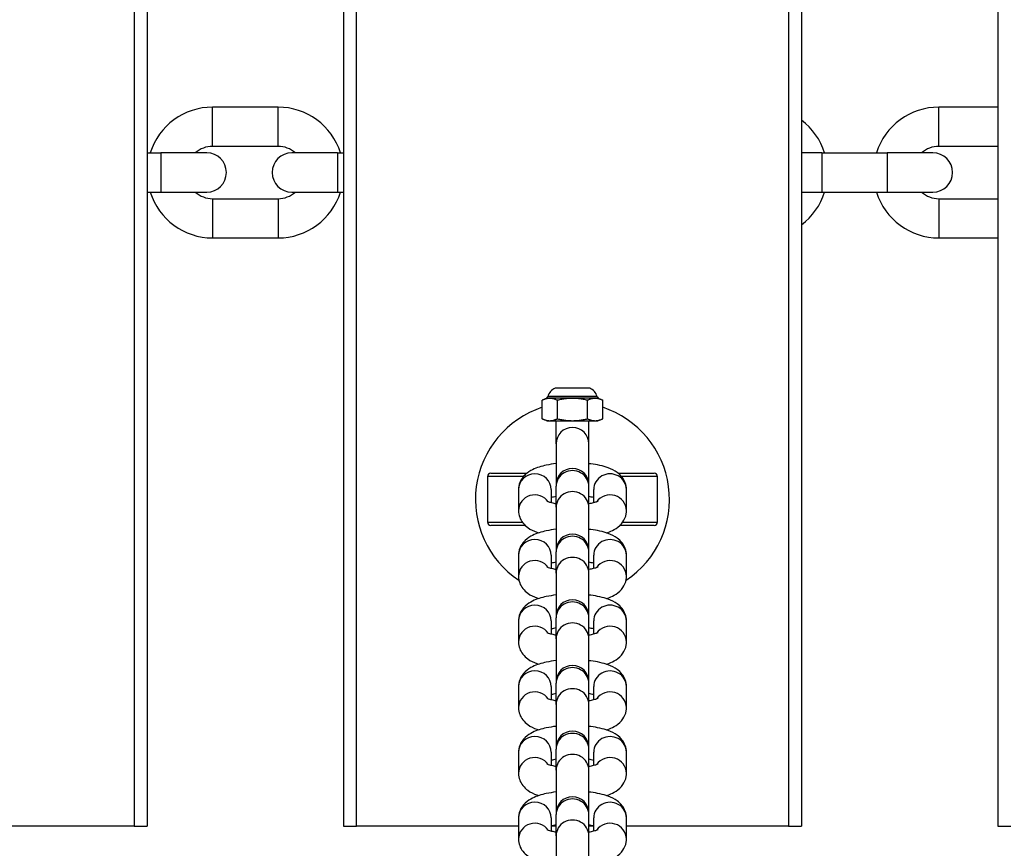
# Model space of a CAD drawing. Units: millimetres. Extents: x 3262 to 15860, y -8655 to -1885.
# Drawn here: x 9227 to 9377, y -6105 to -5979 of the extents above; entities that cross this region are included whole.
import ezdxf

# ---------------------------------------------------------------- set-up
doc = ezdxf.new("R2010")
doc.units = ezdxf.units.MM
doc.layers.add('SW_Toestellen', color=2, linetype='Continuous')

msp = doc.modelspace()

# ---------------------------------------------------------------- linework, layer by layer
at = {"layer": 'SW_Toestellen'}
for p, q in [((9376.46, -5675.75), (9376.46, -6102.01)), ((9344.46, -5680.62), (9344.46, -6102.01)), ((9346.46, -5680.31), (9346.46, -6102.01)), ((9276.46, -5690.96), (9276.46, -6102.01)), ((9278.46, -6102.01), (9278.46, -5690.66)), ((9244.46, -5695.83), (9244.46, -6102.01)), ((9246.46, -5695.53), (9246.46, -6102.01)), ((9256.46, -5998.01), (9256.46, -5992.01)), ((9266.46, -5992.01), (9256.46, -5992.01)), ((9266.46, -5998.01), (9266.46, -5992.01)), ((9367.46, -5998.01), (9367.46, -5992.01)), ((9376.46, -5992.01), (9367.46, -5992.01)), ((9266.46, -5998.01), (9256.46, -5998.01)), ((9376.46, -5998.01), (9367.46, -5998.01)), ((9246.46, -5999.01), (9248.56, -5999.01)), ((9248.56, -5999.01), (9248.56, -6005.01)), ((9255.56, -5999.01), (9248.56, -5999.01)), ((9275.56, -5999.01), (9268.56, -5999.01)), ((9275.56, -5999.01), (9275.56, -6005.01)), ((9275.56, -5999.01), (9276.46, -5999.01)), ((9349.56, -5999.01), (9346.46, -5999.01)), ((9349.56, -5999.01), (9349.56, -6005.01)), ((9349.56, -5999.01), (9359.56, -5999.01)), ((9359.56, -5999.01), (9359.56, -6005.01)), ((9366.56, -5999.01), (9359.56, -5999.01)), ((9246.46, -6005.01), (9248.56, -6005.01)), ((9248.56, -6005.01), (9255.56, -6005.01)), ((9268.56, -6005.01), (9275.56, -6005.01)), ((9275.56, -6005.01), (9276.46, -6005.01)), ((9346.46, -6005.01), (9349.56, -6005.01)), ((9349.56, -6005.01), (9359.56, -6005.01)), ((9359.56, -6005.01), (9366.56, -6005.01)), ((9256.46, -6006.01), (9256.46, -6012.01)), ((9256.46, -6006.01), (9266.46, -6006.01)), ((9266.46, -6006.01), (9266.46, -6012.01)), ((9367.46, -6006.01), (9367.46, -6012.01)), ((9367.46, -6006.01), (9376.46, -6006.01)), ((9256.46, -6012.01), (9266.46, -6012.01)), ((9367.46, -6012.01), (9376.46, -6012.01)), ((9314.09, -6035.01), (9308.83, -6035.01)), ((9314.08, -6035.01), (9308.85, -6035.01)), ((9307.56, -6036.51), (9306.84, -6036.85)), ((9306.84, -6039.68), (9306.84, -6036.85)), ((9315.36, -6036.51), (9307.56, -6036.51)), ((9315.23, -6036.27), (9307.69, -6036.27)), ((9309.15, -6039.68), (9309.15, -6036.85)), ((9313.77, -6039.68), (9313.77, -6036.85)), ((9315.36, -6036.51), (9316.08, -6036.85)), ((9316.08, -6039.68), (9316.08, -6036.85)), ((9307.56, -6040.01), (9306.84, -6039.68)), ((9307.56, -6040.01), (9315.36, -6040.01)), ((9308.96, -6043.51), (9308.96, -6040.01)), ((9313.96, -6043.51), (9313.96, -6040.01)), ((9315.36, -6040.01), (9316.08, -6039.68)), ((9308.96, -6043.51), (9308.96, -6049.77)), ((9313.96, -6049.77), (9313.96, -6043.51)), ((9298.96, -6048.01), (9304.48, -6048.01)), ((9318.45, -6048.01), (9323.96, -6048.01)), ((9303.96, -6048.51), (9298.46, -6048.51)), ((9298.46, -6048.51), (9298.46, -6055.51)), ((9324.46, -6048.51), (9318.96, -6048.51)), ((9324.46, -6055.51), (9324.46, -6048.51)), ((9303.21, -6050.5), (9303.21, -6053.72)), ((9308.21, -6050.5), (9308.21, -6052.49)), ((9308.96, -6049.77), (9308.96, -6050)), ((9308.96, -6053.22), (9308.96, -6050)), ((9313.96, -6050), (9313.96, -6049.77)), ((9313.96, -6053.22), (9313.96, -6050)), ((9314.71, -6052.49), (9314.71, -6050.5)), ((9319.71, -6053.72), (9319.71, -6050.5)), ((9308.96, -6053.22), (9308.96, -6059.82)), ((9313.96, -6059.82), (9313.96, -6053.22)), ((9298.46, -6055.51), (9303.81, -6055.51)), ((9319.11, -6055.51), (9324.46, -6055.51)), ((9304.25, -6056.01), (9298.96, -6056.01)), ((9323.96, -6056.01), (9318.67, -6056.01)), ((9308.96, -6059.82), (9308.96, -6060.05)), ((9308.96, -6063.27), (9308.96, -6060.05)), ((9313.96, -6060.05), (9313.96, -6059.82)), ((9313.96, -6063.27), (9313.96, -6060.05)), ((9303.21, -6060.55), (9303.21, -6063.77)), ((9308.21, -6060.55), (9308.21, -6062.53)), ((9314.71, -6062.53), (9314.71, -6060.55)), ((9319.71, -6063.77), (9319.71, -6060.55)), ((9308.96, -6063.27), (9308.96, -6069.87)), ((9313.96, -6069.87), (9313.96, -6063.27)), ((9303.21, -6070.59), (9303.21, -6073.81)), ((9308.21, -6070.59), (9308.21, -6072.58)), ((9308.96, -6069.87), (9308.96, -6070.1)), ((9308.96, -6073.31), (9308.96, -6070.1)), ((9313.96, -6070.1), (9313.96, -6069.87)), ((9313.96, -6073.31), (9313.96, -6070.1)), ((9314.71, -6072.58), (9314.71, -6070.59)), ((9319.71, -6073.81), (9319.71, -6070.59)), ((9308.96, -6073.31), (9308.96, -6079.91)), ((9313.96, -6079.91), (9313.96, -6073.31)), ((9303.21, -6080.64), (9303.21, -6083.86)), ((9308.21, -6080.64), (9308.21, -6082.63)), ((9308.96, -6079.91), (9308.96, -6080.14)), ((9308.96, -6083.36), (9308.96, -6080.14)), ((9313.96, -6080.14), (9313.96, -6079.91)), ((9313.96, -6083.36), (9313.96, -6080.14)), ((9314.71, -6082.63), (9314.71, -6080.64)), ((9319.71, -6083.86), (9319.71, -6080.64)), ((9308.96, -6083.36), (9308.96, -6089.96)), ((9313.96, -6089.96), (9313.96, -6083.36)), ((9308.96, -6089.96), (9308.96, -6090.19)), ((9308.96, -6093.41), (9308.96, -6090.19)), ((9313.96, -6090.19), (9313.96, -6089.96)), ((9313.96, -6093.41), (9313.96, -6090.19)), ((9303.21, -6090.68), (9303.21, -6093.9)), ((9308.21, -6090.68), (9308.21, -6092.67)), ((9314.71, -6092.67), (9314.71, -6090.68)), ((9319.71, -6093.9), (9319.71, -6090.68)), ((9308.96, -6093.41), (9308.96, -6100)), ((9313.96, -6100), (9313.96, -6093.41)), ((9303.21, -6100.73), (9303.21, -6103.95)), ((9308.21, -6100.73), (9308.21, -6102.72)), ((9308.96, -6100), (9308.96, -6100.23)), ((9308.96, -6103.45), (9308.96, -6100.23)), ((9313.96, -6100.23), (9313.96, -6100)), ((9313.96, -6103.45), (9313.96, -6100.23)), ((9314.71, -6102.72), (9314.71, -6100.73)), ((9319.71, -6103.95), (9319.71, -6100.73)), ((9244.46, -6102.01), (9178.46, -6102.01)), ((9244.46, -6102.01), (9246.46, -6102.01)), ((9276.46, -6102.01), (9278.46, -6102.01)), ((9303.21, -6102.01), (9278.46, -6102.01)), ((9308.96, -6102.01), (9308.21, -6102.01)), ((9314.71, -6102.01), (9313.96, -6102.01)), ((9344.46, -6102.01), (9319.71, -6102.01)), ((9344.46, -6102.01), (9346.46, -6102.01)), ((9376.46, -6102.01), (9378.46, -6102.01)), ((9308.96, -6103.45), (9308.96, -6110.05)), ((9313.96, -6110.05), (9313.96, -6103.45))]:
    msp.add_line(p, q, dxfattribs=at)
for centre, radius, start, end in [((9256.46, -6002.01), 10, 90, 162.5424), ((9266.46, -6002.01), 10, 17.4576, 90), ((9367.46, -6002.01), 10, 90, 162.5424), ((9340.46, -6002.01), 10, 17.4576, 53.1301), ((9256.46, -6002.01), 4, 90, 131.4096), ((9266.46, -6002.01), 4, 48.5904, 90), ((9367.46, -6002.01), 4, 90, 131.4096), ((9255.56, -6002.01), 3, 270, 90), ((9268.56, -6002.01), 3, 90, 270), ((9366.56, -6002.01), 3, 270, 90), ((9256.46, -6002.01), 10, 197.4576, 270), ((9256.46, -6002.01), 4, 228.5904, 270), ((9266.46, -6002.01), 10, 270, 342.5424), ((9266.46, -6002.01), 4, 270, 311.4096), ((9340.46, -6002.01), 10, 306.8699, 342.5424), ((9367.46, -6002.01), 10, 197.4576, 270), ((9367.46, -6002.01), 4, 228.5904, 270), ((9309.48, -6036.75), 1.85, 110.4748, 164.9897), ((9308.85, -6035.04), 0.0323, 90, 110.4748), ((9314.08, -6035.04), 0.0323, 69.5252, 90), ((9313.44, -6036.75), 1.85, 15.0103, 69.5252), ((9307.11, -6036.11), 0.6, 318.1636, 344.9897), ((9315.81, -6036.11), 0.6, 195.0103, 221.8364), ((9311.46, -6052.01), 14.83, 108.153, 236.4808), ((9311.46, -6052.01), 14.83, 303.5192, 71.847), ((9311.46, -6043.51), 2.5, 0, 180), ((9298.96, -6048.51), 0.5, 90, 180), ((9311.46, -6049.77), 2.5, 0, 180), ((9323.96, -6048.51), 0.5, 0, 90), ((9298.96, -6055.51), 0.5, 180, 270), ((9323.96, -6055.51), 0.5, 270, 0), ((9311.46, -6059.82), 2.5, 0, 180), ((9311.46, -6069.87), 2.5, 0, 180), ((9311.46, -6079.91), 2.5, 0, 180), ((9311.46, -6089.96), 2.5, 0, 180), ((9311.46, -6100), 2.5, 0, 180)]:
    msp.add_arc(centre, radius, start, end, dxfattribs=at)
for centre, major_axis, start_param, end_param in [((9305.71, -6050.5), (-2.5, 0), 3.141593, 6.283185), ((9311.46, -6050), (2.5, 0), 0, 3.141593), ((9317.21, -6050.5), (2.5, 0), 0, 3.141593), ((9305.71, -6053.72), (-2.5, 0), 3.746534, 6.283185), ((9311.46, -6053.22), (2.5, 0), 0, 3.141593), ((9317.21, -6053.72), (2.5, 0), 0, 2.536651), ((9305.71, -6060.55), (-2.5, 0), 3.141593, 6.283185), ((9311.46, -6060.05), (2.5, 0), 0, 3.141593), ((9317.21, -6060.55), (2.5, 0), 0, 3.141593), ((9305.71, -6063.77), (-2.5, 0), 3.746534, 6.283185), ((9311.46, -6063.27), (2.5, 0), 0, 3.141593), ((9317.21, -6063.77), (2.5, 0), 0, 2.536651), ((9305.71, -6070.59), (-2.5, 0), 3.141593, 6.283185), ((9311.46, -6070.1), (2.5, 0), 0, 3.141593), ((9317.21, -6070.59), (2.5, 0), 0, 3.141593), ((9305.71, -6073.81), (-2.5, 0), 3.746534, 6.283185), ((9311.46, -6073.31), (2.5, 0), 0, 3.141593), ((9317.21, -6073.81), (2.5, 0), 0, 2.536651), ((9311.46, -6080.14), (2.5, 0), 0, 3.141593), ((9305.71, -6080.64), (-2.5, 0), 3.141593, 6.283185), ((9317.21, -6080.64), (2.5, 0), 0, 3.141593), ((9311.46, -6083.36), (2.5, 0), 0, 3.141593), ((9305.71, -6083.86), (-2.5, 0), 3.746534, 6.283185), ((9317.21, -6083.86), (2.5, 0), 0, 2.536651), ((9305.71, -6090.68), (-2.5, 0), 3.141593, 6.283185), ((9311.46, -6090.19), (2.5, 0), 0, 3.141593), ((9317.21, -6090.68), (2.5, 0), 0, 3.141593), ((9305.71, -6093.9), (-2.5, 0), 3.746534, 6.283185), ((9311.46, -6093.41), (2.5, 0), 0, 3.141593), ((9317.21, -6093.9), (2.5, 0), 0, 2.536651), ((9305.71, -6100.73), (-2.5, 0), 3.141593, 6.283185), ((9311.46, -6100.23), (2.5, 0), 0, 3.141593), ((9317.21, -6100.73), (2.5, 0), 0, 3.141593), ((9305.71, -6103.95), (-2.5, 0), 3.746534, 6.283185), ((9311.46, -6103.45), (2.5, 0), 0, 3.141593), ((9317.21, -6103.95), (2.5, 0), 0, 2.536651)]:
    msp.add_ellipse(centre, major_axis=major_axis, ratio=0.96005, start_param=start_param, end_param=end_param, dxfattribs=at)
for points in [[(9309.15, -6036.85), (9308, -6036.31), (9306.84, -6036.85)], [(9313.77, -6036.85), (9311.46, -6036.31), (9309.15, -6036.85)], [(9316.08, -6036.85), (9314.92, -6036.31), (9313.77, -6036.85)], [(9306.84, -6039.68), (9308, -6040.22), (9309.15, -6039.68)], [(9309.15, -6039.68), (9311.46, -6040.22), (9313.77, -6039.68)], [(9313.77, -6039.68), (9314.92, -6040.22), (9316.08, -6039.68)]]:
    msp.add_rational_spline(points, [1.04422863406, 1.20577136594, 1.04422863406], degree=2, dxfattribs=at)
for points, knots in [([(9308.96, -6046.53), (9308.44, -6046.59), (9307.94, -6046.67), (9306.71, -6046.94), (9306.02, -6047.14), (9304.98, -6047.65), (9304.61, -6047.87), (9304.07, -6048.38), (9303.9, -6048.56), (9303.53, -6049.11), (9303.33, -6049.53), (9303.22, -6050.17), (9303.21, -6050.34), (9303.21, -6050.5)], [5.107006, 5.107006, 5.107006, 5.107006, 5.362273, 5.362273, 5.766413, 5.766413, 5.994183, 5.994183, 6.095001, 6.095001, 6.235894, 6.235894, 6.283185, 6.283185, 6.283185, 6.283185]), ([(9319.71, -6050.5), (9319.71, -6050.15), (9319.64, -6049.79), (9319.41, -6049.15), (9319.24, -6048.86), (9318.81, -6048.31), (9318.55, -6048.09), (9317.85, -6047.57), (9317.4, -6047.37), (9316.12, -6046.89), (9315.22, -6046.7), (9314.15, -6046.56), (9314.06, -6046.54), (9313.96, -6046.53)], [3.141593, 3.141593, 3.141593, 3.141593, 3.24267, 3.24267, 3.35516, 3.35516, 3.508053, 3.508053, 3.785132, 3.785132, 4.270903, 4.270903, 4.317772, 4.317772, 4.317772, 4.317772]), ([(9307.54, -6052.26), (9307.54, -6052.26), (9307.54, -6052.26), (9307.54, -6052.26), (9307.57, -6052.28), (9307.7, -6052.33), (9307.82, -6052.37), (9308.14, -6052.47), (9308.36, -6052.53), (9308.73, -6052.6), (9308.84, -6052.62), (9308.96, -6052.64)], [0.440015, 0.440015, 0.440015, 0.440015, 0.4476736, 0.4476736, 0.5786743, 0.5786743, 0.7442048, 0.7442048, 0.9528196, 0.9528196, 1.0413693, 1.0413693, 1.0413693, 1.0413693]), ([(9308.96, -6051.58), (9308.69, -6051.62), (9308.44, -6051.68), (9308.22, -6051.73), (9308.22, -6051.73), (9308.21, -6051.73)], [5.241816, 5.241816, 5.241816, 5.241816, 5.4429182, 5.4429182, 5.4497113, 5.4497113, 5.4497113, 5.4497113]), ([(9314.71, -6051.73), (9314.59, -6051.7), (9314.45, -6051.67), (9314.2, -6051.62), (9314.08, -6051.6), (9313.96, -6051.58)], [3.9750667, 3.9750667, 3.9750667, 3.9750667, 4.0944122, 4.0944122, 4.182962, 4.182962, 4.182962, 4.182962]), ([(9313.96, -6052.64), (9314.23, -6052.6), (9314.48, -6052.55), (9314.93, -6052.43), (9315.12, -6052.37), (9315.33, -6052.28), (9315.39, -6052.26), (9315.39, -6052.26)], [2.1002233, 2.1002233, 2.1002233, 2.1002233, 2.3013255, 2.3013255, 2.5301609, 2.5301609, 2.7015777, 2.7015777, 2.7015777, 2.7015777]), ([(9303.21, -6053.72), (9303.21, -6054.07), (9303.28, -6054.43), (9303.51, -6055.07), (9303.69, -6055.36), (9304.11, -6055.91), (9304.37, -6056.13), (9305.08, -6056.65), (9305.52, -6056.85), (9306.09, -6057.06), (9306.19, -6057.1), (9306.29, -6057.13)], [0, 0, 0, 0, 0.1010772, 0.1010772, 0.213567, 0.213567, 0.3664599, 0.3664599, 0.6435395, 0.6435395, 0.7028505, 0.7028505, 0.7028505, 0.7028505]), ([(9316.63, -6057.13), (9316.95, -6057.03), (9317.26, -6056.91), (9317.94, -6056.57), (9318.31, -6056.35), (9318.85, -6055.84), (9319.02, -6055.66), (9319.39, -6055.11), (9319.59, -6054.69), (9319.7, -6054.05), (9319.71, -6053.89), (9319.71, -6053.72)], [2.4387421, 2.4387421, 2.4387421, 2.4387421, 2.62482, 2.62482, 2.8525905, 2.8525905, 2.9534084, 2.9534084, 3.0943017, 3.0943017, 3.1415927, 3.1415927, 3.1415927, 3.1415927]), ([(9308.96, -6056.58), (9308.44, -6056.64), (9307.94, -6056.72), (9306.71, -6056.98), (9306.02, -6057.18), (9304.98, -6057.69), (9304.61, -6057.91), (9304.07, -6058.43), (9303.9, -6058.61), (9303.53, -6059.16), (9303.33, -6059.58), (9303.22, -6060.21), (9303.21, -6060.38), (9303.21, -6060.55)], [5.107006, 5.107006, 5.107006, 5.107006, 5.362273, 5.362273, 5.766413, 5.766413, 5.994183, 5.994183, 6.095001, 6.095001, 6.235894, 6.235894, 6.283185, 6.283185, 6.283185, 6.283185]), ([(9319.71, -6060.55), (9319.71, -6060.19), (9319.64, -6059.84), (9319.41, -6059.19), (9319.24, -6058.91), (9318.81, -6058.36), (9318.55, -6058.13), (9317.85, -6057.62), (9317.4, -6057.41), (9316.12, -6056.93), (9315.22, -6056.74), (9314.15, -6056.6), (9314.06, -6056.59), (9313.96, -6056.58)], [3.141593, 3.141593, 3.141593, 3.141593, 3.24267, 3.24267, 3.35516, 3.35516, 3.508053, 3.508053, 3.785132, 3.785132, 4.270903, 4.270903, 4.317772, 4.317772, 4.317772, 4.317772]), ([(9308.96, -6061.63), (9308.69, -6061.67), (9308.44, -6061.72), (9308.22, -6061.78), (9308.22, -6061.78), (9308.21, -6061.78)], [5.241816, 5.241816, 5.241816, 5.241816, 5.4429182, 5.4429182, 5.4497113, 5.4497113, 5.4497113, 5.4497113]), ([(9314.71, -6061.78), (9314.59, -6061.75), (9314.45, -6061.72), (9314.2, -6061.67), (9314.08, -6061.65), (9313.96, -6061.63)], [3.9750667, 3.9750667, 3.9750667, 3.9750667, 4.0944122, 4.0944122, 4.182962, 4.182962, 4.182962, 4.182962]), ([(9307.54, -6062.3), (9307.54, -6062.3), (9307.54, -6062.3), (9307.54, -6062.3), (9307.57, -6062.32), (9307.7, -6062.38), (9307.82, -6062.42), (9308.14, -6062.52), (9308.36, -6062.57), (9308.73, -6062.65), (9308.84, -6062.67), (9308.96, -6062.69)], [0.440015, 0.440015, 0.440015, 0.440015, 0.4476736, 0.4476736, 0.5786743, 0.5786743, 0.7442048, 0.7442048, 0.9528196, 0.9528196, 1.0413693, 1.0413693, 1.0413693, 1.0413693]), ([(9313.96, -6062.69), (9314.23, -6062.64), (9314.48, -6062.59), (9314.93, -6062.48), (9315.12, -6062.42), (9315.33, -6062.33), (9315.39, -6062.3), (9315.39, -6062.3)], [2.1002233, 2.1002233, 2.1002233, 2.1002233, 2.3013255, 2.3013255, 2.5301609, 2.5301609, 2.7015777, 2.7015777, 2.7015777, 2.7015777]), ([(9303.21, -6063.77), (9303.21, -6064.12), (9303.28, -6064.47), (9303.51, -6065.12), (9303.69, -6065.41), (9304.11, -6065.95), (9304.37, -6066.18), (9305.08, -6066.69), (9305.52, -6066.9), (9306.09, -6067.11), (9306.19, -6067.15), (9306.29, -6067.18)], [0, 0, 0, 0, 0.1010772, 0.1010772, 0.213567, 0.213567, 0.3664599, 0.3664599, 0.6435395, 0.6435395, 0.7028505, 0.7028505, 0.7028505, 0.7028505]), ([(9316.63, -6067.18), (9316.95, -6067.07), (9317.26, -6066.95), (9317.94, -6066.62), (9318.31, -6066.4), (9318.85, -6065.89), (9319.02, -6065.7), (9319.39, -6065.15), (9319.59, -6064.74), (9319.7, -6064.1), (9319.71, -6063.93), (9319.71, -6063.77)], [2.4387421, 2.4387421, 2.4387421, 2.4387421, 2.62482, 2.62482, 2.8525905, 2.8525905, 2.9534084, 2.9534084, 3.0943017, 3.0943017, 3.1415927, 3.1415927, 3.1415927, 3.1415927]), ([(9308.96, -6066.62), (9308.44, -6066.69), (9307.94, -6066.77), (9306.71, -6067.03), (9306.02, -6067.23), (9304.98, -6067.74), (9304.61, -6067.96), (9304.07, -6068.47), (9303.9, -6068.66), (9303.53, -6069.21), (9303.33, -6069.62), (9303.22, -6070.26), (9303.21, -6070.43), (9303.21, -6070.59)], [5.107006, 5.107006, 5.107006, 5.107006, 5.362273, 5.362273, 5.766413, 5.766413, 5.994183, 5.994183, 6.095001, 6.095001, 6.235894, 6.235894, 6.283185, 6.283185, 6.283185, 6.283185]), ([(9319.71, -6070.59), (9319.71, -6070.24), (9319.64, -6069.89), (9319.41, -6069.24), (9319.24, -6068.95), (9318.81, -6068.4), (9318.55, -6068.18), (9317.85, -6067.66), (9317.4, -6067.46), (9316.12, -6066.98), (9315.22, -6066.79), (9314.15, -6066.65), (9314.06, -6066.64), (9313.96, -6066.62)], [3.141593, 3.141593, 3.141593, 3.141593, 3.24267, 3.24267, 3.35516, 3.35516, 3.508053, 3.508053, 3.785132, 3.785132, 4.270903, 4.270903, 4.317772, 4.317772, 4.317772, 4.317772]), ([(9308.96, -6071.67), (9308.69, -6071.72), (9308.44, -6071.77), (9308.22, -6071.82), (9308.22, -6071.82), (9308.21, -6071.82)], [5.241816, 5.241816, 5.241816, 5.241816, 5.4429182, 5.4429182, 5.4497113, 5.4497113, 5.4497113, 5.4497113]), ([(9314.71, -6071.82), (9314.59, -6071.79), (9314.45, -6071.76), (9314.2, -6071.71), (9314.08, -6071.69), (9313.96, -6071.67)], [3.9750667, 3.9750667, 3.9750667, 3.9750667, 4.0944122, 4.0944122, 4.182962, 4.182962, 4.182962, 4.182962]), ([(9307.54, -6072.35), (9307.54, -6072.35), (9307.54, -6072.35), (9307.54, -6072.35), (9307.57, -6072.37), (9307.7, -6072.42), (9307.82, -6072.47), (9308.14, -6072.56), (9308.36, -6072.62), (9308.73, -6072.69), (9308.84, -6072.71), (9308.96, -6072.73)], [0.440015, 0.440015, 0.440015, 0.440015, 0.4476736, 0.4476736, 0.5786743, 0.5786743, 0.7442048, 0.7442048, 0.9528196, 0.9528196, 1.0413693, 1.0413693, 1.0413693, 1.0413693]), ([(9313.96, -6072.73), (9314.23, -6072.69), (9314.48, -6072.64), (9314.93, -6072.52), (9315.12, -6072.46), (9315.33, -6072.38), (9315.39, -6072.35), (9315.39, -6072.35)], [2.1002233, 2.1002233, 2.1002233, 2.1002233, 2.3013255, 2.3013255, 2.5301609, 2.5301609, 2.7015777, 2.7015777, 2.7015777, 2.7015777]), ([(9303.21, -6073.81), (9303.21, -6074.17), (9303.28, -6074.52), (9303.51, -6075.17), (9303.69, -6075.45), (9304.11, -6076), (9304.37, -6076.22), (9305.08, -6076.74), (9305.52, -6076.94), (9306.09, -6077.16), (9306.19, -6077.19), (9306.29, -6077.22)], [0, 0, 0, 0, 0.1010772, 0.1010772, 0.213567, 0.213567, 0.3664599, 0.3664599, 0.6435395, 0.6435395, 0.7028505, 0.7028505, 0.7028505, 0.7028505]), ([(9316.63, -6077.22), (9316.95, -6077.12), (9317.26, -6077), (9317.94, -6076.67), (9318.31, -6076.44), (9318.85, -6075.93), (9319.02, -6075.75), (9319.39, -6075.2), (9319.59, -6074.78), (9319.7, -6074.14), (9319.71, -6073.98), (9319.71, -6073.81)], [2.4387421, 2.4387421, 2.4387421, 2.4387421, 2.62482, 2.62482, 2.8525905, 2.8525905, 2.9534084, 2.9534084, 3.0943017, 3.0943017, 3.1415927, 3.1415927, 3.1415927, 3.1415927]), ([(9308.96, -6076.67), (9308.44, -6076.73), (9307.94, -6076.81), (9306.71, -6077.07), (9306.02, -6077.28), (9304.98, -6077.78), (9304.61, -6078.01), (9304.07, -6078.52), (9303.9, -6078.7), (9303.53, -6079.25), (9303.33, -6079.67), (9303.22, -6080.31), (9303.21, -6080.47), (9303.21, -6080.64)], [5.107006, 5.107006, 5.107006, 5.107006, 5.362273, 5.362273, 5.766413, 5.766413, 5.994183, 5.994183, 6.095001, 6.095001, 6.235894, 6.235894, 6.283185, 6.283185, 6.283185, 6.283185]), ([(9319.71, -6080.64), (9319.71, -6080.28), (9319.64, -6079.93), (9319.41, -6079.28), (9319.24, -6079), (9318.81, -6078.45), (9318.55, -6078.23), (9317.85, -6077.71), (9317.4, -6077.51), (9316.12, -6077.03), (9315.22, -6076.83), (9314.15, -6076.69), (9314.06, -6076.68), (9313.96, -6076.67)], [3.141593, 3.141593, 3.141593, 3.141593, 3.24267, 3.24267, 3.35516, 3.35516, 3.508053, 3.508053, 3.785132, 3.785132, 4.270903, 4.270903, 4.317772, 4.317772, 4.317772, 4.317772]), ([(9307.54, -6082.39), (9307.54, -6082.39), (9307.54, -6082.39), (9307.54, -6082.4), (9307.57, -6082.41), (9307.7, -6082.47), (9307.82, -6082.51), (9308.14, -6082.61), (9308.36, -6082.67), (9308.73, -6082.74), (9308.84, -6082.76), (9308.96, -6082.78)], [0.440015, 0.440015, 0.440015, 0.440015, 0.4476736, 0.4476736, 0.5786743, 0.5786743, 0.7442048, 0.7442048, 0.9528196, 0.9528196, 1.0413693, 1.0413693, 1.0413693, 1.0413693]), ([(9308.96, -6081.72), (9308.69, -6081.76), (9308.44, -6081.81), (9308.22, -6081.87), (9308.22, -6081.87), (9308.21, -6081.87)], [5.241816, 5.241816, 5.241816, 5.241816, 5.4429182, 5.4429182, 5.4497113, 5.4497113, 5.4497113, 5.4497113]), ([(9314.71, -6081.87), (9314.59, -6081.84), (9314.45, -6081.81), (9314.2, -6081.76), (9314.08, -6081.74), (9313.96, -6081.72)], [3.9750667, 3.9750667, 3.9750667, 3.9750667, 4.0944122, 4.0944122, 4.182962, 4.182962, 4.182962, 4.182962]), ([(9313.96, -6082.78), (9314.23, -6082.73), (9314.48, -6082.68), (9314.93, -6082.57), (9315.12, -6082.51), (9315.33, -6082.42), (9315.39, -6082.39), (9315.39, -6082.39)], [2.1002233, 2.1002233, 2.1002233, 2.1002233, 2.3013255, 2.3013255, 2.5301609, 2.5301609, 2.7015777, 2.7015777, 2.7015777, 2.7015777]), ([(9303.21, -6083.86), (9303.21, -6084.21), (9303.28, -6084.56), (9303.51, -6085.21), (9303.69, -6085.5), (9304.11, -6086.04), (9304.37, -6086.27), (9305.08, -6086.79), (9305.52, -6086.99), (9306.09, -6087.2), (9306.19, -6087.24), (9306.29, -6087.27)], [0, 0, 0, 0, 0.1010772, 0.1010772, 0.213567, 0.213567, 0.3664599, 0.3664599, 0.6435395, 0.6435395, 0.7028505, 0.7028505, 0.7028505, 0.7028505]), ([(9316.63, -6087.27), (9316.95, -6087.17), (9317.26, -6087.04), (9317.94, -6086.71), (9318.31, -6086.49), (9318.85, -6085.98), (9319.02, -6085.79), (9319.39, -6085.24), (9319.59, -6084.83), (9319.7, -6084.19), (9319.71, -6084.02), (9319.71, -6083.86)], [2.4387421, 2.4387421, 2.4387421, 2.4387421, 2.62482, 2.62482, 2.8525905, 2.8525905, 2.9534084, 2.9534084, 3.0943017, 3.0943017, 3.1415927, 3.1415927, 3.1415927, 3.1415927]), ([(9308.96, -6086.72), (9308.44, -6086.78), (9307.94, -6086.86), (9306.71, -6087.12), (9306.02, -6087.32), (9304.98, -6087.83), (9304.61, -6088.05), (9304.07, -6088.56), (9303.9, -6088.75), (9303.53, -6089.3), (9303.33, -6089.71), (9303.22, -6090.35), (9303.21, -6090.52), (9303.21, -6090.68)], [5.107006, 5.107006, 5.107006, 5.107006, 5.362273, 5.362273, 5.766413, 5.766413, 5.994183, 5.994183, 6.095001, 6.095001, 6.235894, 6.235894, 6.283185, 6.283185, 6.283185, 6.283185]), ([(9319.71, -6090.68), (9319.71, -6090.33), (9319.64, -6089.98), (9319.41, -6089.33), (9319.24, -6089.04), (9318.81, -6088.5), (9318.55, -6088.27), (9317.85, -6087.76), (9317.4, -6087.55), (9316.12, -6087.07), (9315.22, -6086.88), (9314.15, -6086.74), (9314.06, -6086.73), (9313.96, -6086.72)], [3.141593, 3.141593, 3.141593, 3.141593, 3.24267, 3.24267, 3.35516, 3.35516, 3.508053, 3.508053, 3.785132, 3.785132, 4.270903, 4.270903, 4.317772, 4.317772, 4.317772, 4.317772]), ([(9308.96, -6091.76), (9308.69, -6091.81), (9308.44, -6091.86), (9308.22, -6091.91), (9308.22, -6091.91), (9308.21, -6091.92)], [5.241816, 5.241816, 5.241816, 5.241816, 5.4429182, 5.4429182, 5.4497113, 5.4497113, 5.4497113, 5.4497113]), ([(9314.71, -6091.92), (9314.59, -6091.89), (9314.45, -6091.85), (9314.2, -6091.8), (9314.08, -6091.78), (9313.96, -6091.76)], [3.9750667, 3.9750667, 3.9750667, 3.9750667, 4.0944122, 4.0944122, 4.182962, 4.182962, 4.182962, 4.182962]), ([(9307.54, -6092.44), (9307.54, -6092.44), (9307.54, -6092.44), (9307.54, -6092.44), (9307.57, -6092.46), (9307.7, -6092.52), (9307.82, -6092.56), (9308.14, -6092.65), (9308.36, -6092.71), (9308.73, -6092.78), (9308.84, -6092.8), (9308.96, -6092.82)], [0.440015, 0.440015, 0.440015, 0.440015, 0.4476736, 0.4476736, 0.5786743, 0.5786743, 0.7442048, 0.7442048, 0.9528196, 0.9528196, 1.0413693, 1.0413693, 1.0413693, 1.0413693]), ([(9313.96, -6092.82), (9314.23, -6092.78), (9314.48, -6092.73), (9314.93, -6092.62), (9315.12, -6092.55), (9315.33, -6092.47), (9315.39, -6092.44), (9315.39, -6092.44)], [2.1002233, 2.1002233, 2.1002233, 2.1002233, 2.3013255, 2.3013255, 2.5301609, 2.5301609, 2.7015777, 2.7015777, 2.7015777, 2.7015777]), ([(9303.21, -6093.9), (9303.21, -6094.26), (9303.28, -6094.61), (9303.51, -6095.26), (9303.69, -6095.54), (9304.11, -6096.09), (9304.37, -6096.32), (9305.08, -6096.83), (9305.52, -6097.04), (9306.09, -6097.25), (9306.19, -6097.28), (9306.29, -6097.32)], [0, 0, 0, 0, 0.1010772, 0.1010772, 0.213567, 0.213567, 0.3664599, 0.3664599, 0.6435395, 0.6435395, 0.7028505, 0.7028505, 0.7028505, 0.7028505]), ([(9316.63, -6097.32), (9316.95, -6097.21), (9317.26, -6097.09), (9317.94, -6096.76), (9318.31, -6096.54), (9318.85, -6096.02), (9319.02, -6095.84), (9319.39, -6095.29), (9319.59, -6094.87), (9319.7, -6094.24), (9319.71, -6094.07), (9319.71, -6093.9)], [2.4387421, 2.4387421, 2.4387421, 2.4387421, 2.62482, 2.62482, 2.8525905, 2.8525905, 2.9534084, 2.9534084, 3.0943017, 3.0943017, 3.1415927, 3.1415927, 3.1415927, 3.1415927]), ([(9308.96, -6096.76), (9308.44, -6096.82), (9307.94, -6096.9), (9306.71, -6097.17), (9306.02, -6097.37), (9304.98, -6097.88), (9304.61, -6098.1), (9304.07, -6098.61), (9303.9, -6098.79), (9303.53, -6099.34), (9303.33, -6099.76), (9303.22, -6100.4), (9303.21, -6100.56), (9303.21, -6100.73)], [5.107006, 5.107006, 5.107006, 5.107006, 5.362273, 5.362273, 5.766413, 5.766413, 5.994183, 5.994183, 6.095001, 6.095001, 6.235894, 6.235894, 6.283185, 6.283185, 6.283185, 6.283185]), ([(9319.71, -6100.73), (9319.71, -6100.38), (9319.64, -6100.02), (9319.41, -6099.38), (9319.24, -6099.09), (9318.81, -6098.54), (9318.55, -6098.32), (9317.85, -6097.8), (9317.4, -6097.6), (9316.12, -6097.12), (9315.22, -6096.93), (9314.15, -6096.78), (9314.06, -6096.77), (9313.96, -6096.76)], [3.141593, 3.141593, 3.141593, 3.141593, 3.24267, 3.24267, 3.35516, 3.35516, 3.508053, 3.508053, 3.785132, 3.785132, 4.270903, 4.270903, 4.317772, 4.317772, 4.317772, 4.317772]), ([(9308.96, -6101.81), (9308.69, -6101.85), (9308.44, -6101.9), (9308.22, -6101.96), (9308.22, -6101.96), (9308.21, -6101.96)], [5.241816, 5.241816, 5.241816, 5.241816, 5.4429182, 5.4429182, 5.4497113, 5.4497113, 5.4497113, 5.4497113]), ([(9314.71, -6101.96), (9314.59, -6101.93), (9314.45, -6101.9), (9314.2, -6101.85), (9314.08, -6101.83), (9313.96, -6101.81)], [3.9750667, 3.9750667, 3.9750667, 3.9750667, 4.0944122, 4.0944122, 4.182962, 4.182962, 4.182962, 4.182962]), ([(9307.54, -6102.49), (9307.54, -6102.49), (9307.54, -6102.49), (9307.54, -6102.49), (9307.57, -6102.51), (9307.7, -6102.56), (9307.82, -6102.6), (9308.14, -6102.7), (9308.36, -6102.76), (9308.73, -6102.83), (9308.84, -6102.85), (9308.96, -6102.87)], [0.440015, 0.440015, 0.440015, 0.440015, 0.4476736, 0.4476736, 0.5786743, 0.5786743, 0.7442048, 0.7442048, 0.9528196, 0.9528196, 1.0413693, 1.0413693, 1.0413693, 1.0413693]), ([(9313.96, -6102.87), (9314.23, -6102.83), (9314.48, -6102.77), (9314.93, -6102.66), (9315.12, -6102.6), (9315.33, -6102.51), (9315.39, -6102.49), (9315.39, -6102.49)], [2.1002233, 2.1002233, 2.1002233, 2.1002233, 2.3013255, 2.3013255, 2.5301609, 2.5301609, 2.7015777, 2.7015777, 2.7015777, 2.7015777]), ([(9303.21, -6103.95), (9303.21, -6104.3), (9303.28, -6104.66), (9303.51, -6105.3), (9303.69, -6105.59), (9304.11, -6106.14), (9304.37, -6106.36), (9305.08, -6106.88), (9305.52, -6107.08), (9306.09, -6107.29), (9306.19, -6107.33), (9306.29, -6107.36)], [0, 0, 0, 0, 0.1010772, 0.1010772, 0.213567, 0.213567, 0.3664599, 0.3664599, 0.6435395, 0.6435395, 0.7028505, 0.7028505, 0.7028505, 0.7028505]), ([(9316.63, -6107.36), (9316.95, -6107.26), (9317.26, -6107.14), (9317.94, -6106.8), (9318.31, -6106.58), (9318.85, -6106.07), (9319.02, -6105.89), (9319.39, -6105.34), (9319.59, -6104.92), (9319.7, -6104.28), (9319.71, -6104.11), (9319.71, -6103.95)], [2.4387421, 2.4387421, 2.4387421, 2.4387421, 2.62482, 2.62482, 2.8525905, 2.8525905, 2.9534084, 2.9534084, 3.0943017, 3.0943017, 3.1415927, 3.1415927, 3.1415927, 3.1415927])]:
    msp.add_open_spline(points, degree=3, knots=knots, dxfattribs=at)

doc.saveas('drawing.dxf')
